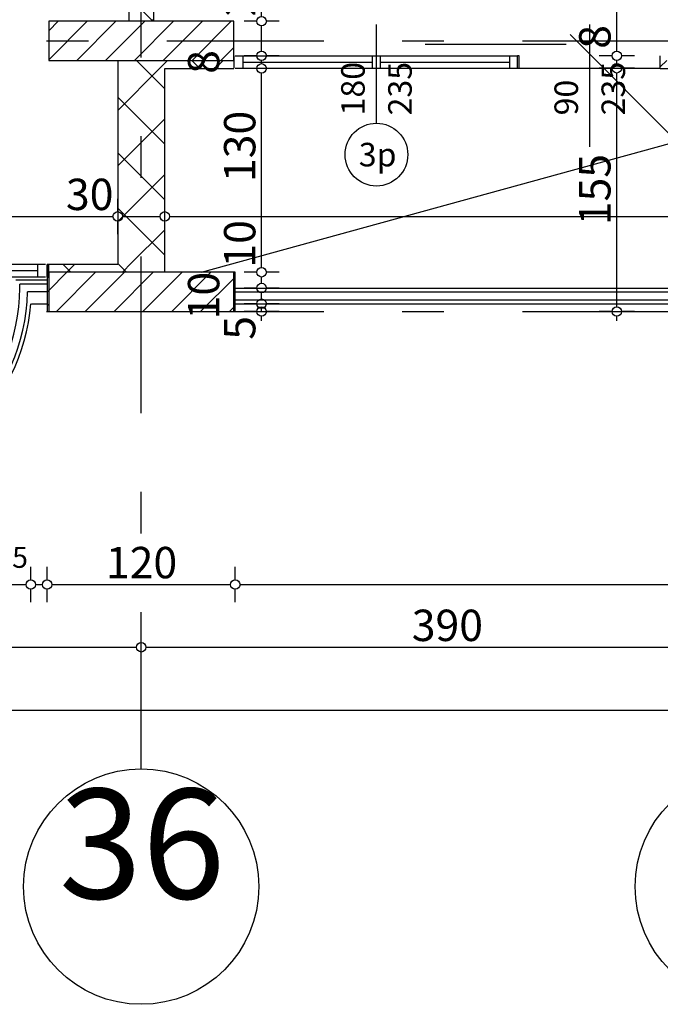
# Model space of a CAD drawing. Extents: x 88758 to 96230, y 86394 to 93588.
# Drawn here: x 93819 to 94228, y 86489 to 87116 of the extents above; entities that cross this region are included whole.
import ezdxf
from ezdxf.enums import TextEntityAlignment as Align

# ---------------------------------------------------------------- set-up
doc = ezdxf.new("R2010")
doc.units = 0
doc.header["$MEASUREMENT"] = 0
doc.linetypes.add('Double Dashed copy', pattern=[226.666667, 100, -50, 26.666667, -50])
for name, color, linetype in [('ArchiCAD', 7, 'Continuous'), ('koloni', 7, 'Continuous'), ('KOTI-ext', 7, 'Continuous'), ('lines', 7, 'Continuous'), ('naves', 7, 'Continuous'), ('wall-ext', 7, 'Continuous')]:
    doc.layers.add(name, color=color, linetype=linetype)
doc.styles.add('GENERATED_STYLE_1', font='TIMES.TTF')
doc.dimstyles.new('Dimstyle_22456', dxfattribs={"dimtxt": 20, "dimasz": 7.5, "dimexe": 0.18, "dimexo": 0, "dimgap": 0.09, "dimtad": 1, "dimdec": 0, "dimzin": 0, "dimdsep": 46, "dimtxsty": 'GENERATED_STYLE_1', "dimblk": 'ARROWHEAD_1', "dimblk1": 'ARROWHEAD_1', "dimblk2": 'ARROWHEAD_1', "dimcen": 0.09, "dimclrd": 11, "dimclre": 11, "dimclrt": 11, "dimazin": 0, "dimtfac": 1, "dimtdec": 4, "dimtmove": 0, "dimatfit": 0, "dimfxl": 0, "dimtolj": 1, "dimtzin": 0, "dimarcsym": 0})
pattern_1 = [(45, (0, 0), (-17.6776695, 17.6776695), []), (135, (0, 0), (17.6776695, 17.6776695), [])]
pattern_2 = [(45, (0, 0), (-9.1923878, 9.1923878), [])]

# ---------------------------------------------------------------- blocks, each defined once
blk = doc.blocks.new('W_Ribbon_563')
at = {"color": 0, "linetype": 'Continuous'}
for p, q in [((-90, 0), (90, 0)), ((-90, 0), (90, 0)), ((-85, 0), (-85, -8)), ((-2.5, 0), (-2.5, -8)), ((2.5, 0), (2.5, -8)), ((85, 0), (85, -8)), ((-85, -4), (-2.5, -4)), ((2.5, -4), (85, -4)), ((-90, -8), (90, -8)), ((-90, -8), (90, -8))]:
    blk.add_line(p, q, dxfattribs=at)
blk = doc.blocks.new('Window-Door_Marker_-_70_4572')
at = {"layer": 'ArchiCAD', "color": 11, "linetype": 'Continuous'}
blk.add_line((0, 35), (0, -28), dxfattribs=at)
blk.add_circle((0, 55), 20, dxfattribs=at)
at = {"layer": 'ArchiCAD', "color": 11, "style": 'GENERATED_STYLE_1'}
for tag, p, rotation in [('AC_MarkerText_1', (11.25, 62.5), 180), ('AC_WIDO_B_SIZE', (-22.5, 30), -90), ('AC_WIDO_A_SIZE', (7.5, 30), -90)]:
    blk.add_attdef(tag, p, '', height=15, rotation=rotation, dxfattribs=at)
blk = doc.blocks.new('D1_Sliding_Ext_746')
at = {"color": 0, "linetype": 'Continuous'}
blk.add_line((105, 7.5), (15, 7.5), dxfattribs=at)
blk = doc.blocks.new('Window-Door_Marker_-_70_4573')
at = {"layer": 'ArchiCAD', "color": 11, "linetype": 'Continuous'}
blk.add_line((0, 50), (0, -28), dxfattribs=at)
at = {"layer": 'ArchiCAD', "color": 11, "style": 'GENERATED_STYLE_1'}
for tag, p in [('AC_WIDO_B_SIZE', (-22.5, 30)), ('AC_WIDO_A_SIZE', (7.5, 30))]:
    blk.add_attdef(tag, p, '', height=15, rotation=-90, dxfattribs=at)
blk = doc.blocks.new('WALL_2228', base_point=(94227.9, 87085.17))
at = {"layer": 'wall-ext', "color": 4, "linetype": 'Continuous'}
for p, q in [((93955.9, 87093.17), (93955.9, 87085.17)), ((94136.9, 87085.17), (94136.9, 87093.17)), ((94137.9, 87093.17), (94136.9, 87093.17)), ((94137.9, 87085.17), (94137.9, 87093.17)), ((94227.9, 87085.17), (94227.9, 87093.17)), ((94136.9, 87085.17), (94137.9, 87085.17))]:
    blk.add_line(p, q, dxfattribs=at)
at = {"layer": 'wall-ext', "color": 4, "rotation": 180}
for name, p, values in [('Window-Door_Marker_-_70_4572', (94046.9, 87085.17), {'AC_MarkerText_1': '3p', 'AC_WIDO_A_SIZE': '180', 'AC_WIDO_B_SIZE': '235'}), ('Window-Door_Marker_-_70_4573', (94182.9, 87085.17), {'AC_WIDO_A_SIZE': '90', 'AC_WIDO_B_SIZE': '235'})]:
    blk.add_blockref(name, p, dxfattribs=at).add_auto_attribs(values)
at = {"layer": 'wall-ext', "color": 4, "xscale": -1}
blk.add_blockref('D1_Sliding_Ext_746', (94182.9, 87093.17), dxfattribs=at)
at = {"layer": 'wall-ext', "color": 4, "xscale": -1, "rotation": 180}
blk.add_blockref('W_Ribbon_563', (94046.9, 87085.17), dxfattribs=at)
blk = doc.blocks.new('WALL_2261', base_point=(93896.9, 87115.16))
at = {"layer": 'wall-ext'}
h = blk.add_hatch(dxfattribs=at)
h.set_pattern_fill('CONCRETE BLOCK', scale=25, angle=45, style=0, pattern_type=0)
h.set_pattern_definition(pattern_1)
h.paths.add_polyline_path([(93881.9, 87090.17), (93881.9, 87085.06), (93911.9, 87085.06), (93911.9, 87085.16), (93906.9, 87090.17)], flags=0)
h = blk.add_hatch(dxfattribs=at)
h.set_pattern_fill('CONCRETE BLOCK', scale=25, angle=45, style=0, pattern_type=0)
h.set_pattern_definition(pattern_1)
h.paths.add_polyline_path([(93911.9, 87085.06), (93881.9, 87085.06), (93881.9, 86960.27), (93911.9, 86960.27)], flags=0)
h = blk.add_hatch(dxfattribs=at)
h.set_pattern_fill('CONCRETE BLOCK', scale=25, angle=45, style=0, pattern_type=0)
h.set_pattern_definition(pattern_1)
h.paths.add_polyline_path([(93881.9, 86960.27), (93881.9, 86960.17), (93886.9, 86955.17), (93911.9, 86955.17), (93911.9, 86960.27)], flags=0)
h = blk.add_hatch(dxfattribs=at)
h.set_pattern_fill('CONCRETE BLOCK', scale=25, angle=45, style=0, pattern_type=0)
h.set_pattern_definition(pattern_1)
h.paths.add_polyline_path([(93911.9, 86930.17), (93911.9, 86930.17), (93911.9, 86930.17)], flags=0)
at = {"layer": 'wall-ext', "color": 7, "linetype": 'Continuous'}
for p, q in [((93881.9, 87090.17), (93881.9, 86960.17)), ((93911.9, 86955.17), (93911.9, 87085.16))]:
    blk.add_line(p, q, dxfattribs=at)
blk = doc.blocks.new('WALL_2262', base_point=(93896.9, 86930.17))
at = {"layer": 'wall-ext'}
h = blk.add_hatch(dxfattribs=at)
h.set_pattern_fill('CONCRETE BLOCK', scale=25, angle=45, style=0, pattern_type=0)
h.set_pattern_definition(pattern_1)
h.paths.add_polyline_path([(93955.9, 86955.17), (93955.9, 86930.17), (93956.9, 86930.17), (93956.9, 86955.17)], flags=0)
h = blk.add_hatch(dxfattribs=at)
h.set_pattern_fill('CONCRETE BLOCK', scale=25, angle=45, style=0, pattern_type=0)
h.set_pattern_definition(pattern_1)
h.paths.add_polyline_path([(93911.9, 86930.17), (93955.9, 86930.17), (93955.9, 86930.17), (93911.9, 86930.17)], flags=0)
at = {"layer": 'wall-ext', "color": 7, "linetype": 'Continuous'}
for p, q in [((93956.9, 86955.17), (93955.9, 86955.17)), ((93956.9, 86930.17), (93956.9, 86955.17)), ((93911.9, 86930.17), (93956.9, 86930.17))]:
    blk.add_line(p, q, dxfattribs=at)
blk = doc.blocks.new('WALL_2263', base_point=(93836.9, 86930.17))
at = {"layer": 'wall-ext'}
h = blk.add_hatch(dxfattribs=at)
h.set_pattern_fill('CONCRETE BLOCK', scale=25, angle=45, style=0, pattern_type=0)
h.set_pattern_definition(pattern_1)
h.paths.add_polyline_path([(93836.9, 86960.17), (93836.9, 86930.17), (93837.9, 86930.17), (93837.9, 86960.17)], flags=0)
h = blk.add_hatch(dxfattribs=at)
h.set_pattern_fill('CONCRETE BLOCK', scale=25, angle=45, style=0, pattern_type=0)
h.set_pattern_definition(pattern_1)
h.paths.add_polyline_path([(93886.9, 86955.17), (93881.9, 86960.17), (93837.9, 86960.17), (93837.9, 86955.17)], flags=0)
h = blk.add_hatch(dxfattribs=at)
h.set_pattern_fill('CONCRETE BLOCK', scale=25, angle=45, style=0, pattern_type=0)
h.set_pattern_definition(pattern_1)
h.paths.add_polyline_path([(93837.9, 86930.17), (93911.9, 86930.17), (93911.9, 86930.17), (93837.9, 86930.17)], flags=0)
at = {"layer": 'wall-ext', "color": 7, "linetype": 'Continuous'}
for p, q in [((93881.9, 86960.17), (93836.9, 86960.17)), ((93836.9, 86960.17), (93836.9, 86930.17)), ((93836.9, 86930.17), (93911.9, 86930.17))]:
    blk.add_line(p, q, dxfattribs=at)
blk = doc.blocks.new('WALL_2264', base_point=(93896.9, 87115.16))
at = {"layer": 'wall-ext'}
h = blk.add_hatch(dxfattribs=at)
h.set_pattern_fill('CONCRETE BLOCK', scale=25, angle=45, style=0, pattern_type=0)
h.set_pattern_definition(pattern_1)
h.paths.add_polyline_path([(94619.4, 87085.16), (94619.4, 87115.16), (94617.9, 87115.16), (94617.9, 87085.16)], flags=0)
h = blk.add_hatch(dxfattribs=at)
h.set_pattern_fill('CONCRETE BLOCK', scale=25, angle=45, style=0, pattern_type=0)
h.set_pattern_definition(pattern_1)
h.paths.add_polyline_path([(93906.9, 87090.17), (93911.9, 87085.16), (93955.9, 87085.16), (93955.9, 87090.17)], flags=0)
h = blk.add_hatch(dxfattribs=at)
h.set_pattern_fill('CONCRETE BLOCK', scale=25, angle=45, style=0, pattern_type=0)
h.set_pattern_definition(pattern_1)
h.paths.add_polyline_path([(94227.9, 87090.17), (94227.9, 87085.16), (94345.9, 87085.16), (94345.9, 87090.17)], flags=0)
h = blk.add_hatch(dxfattribs=at)
h.set_pattern_fill('CONCRETE BLOCK', scale=25, angle=45, style=0, pattern_type=0)
h.set_pattern_definition(pattern_1)
h.paths.add_polyline_path([(94619.4, 87090.17), (94619.4, 87085.16), (94694.4, 87085.16), (94689.4, 87090.17), (94689.4, 87090.17)], flags=0)
at = {"layer": 'wall-ext', "color": 7, "linetype": 'Continuous'}
for p, q in [((94617.9, 87115.16), (94617.9, 87085.16)), ((94619.4, 87115.16), (94617.9, 87115.16)), ((93911.9, 87085.16), (93955.9, 87085.16)), ((94227.9, 87085.16), (94345.9, 87085.16)), ((94617.9, 87085.16), (94694.4, 87085.16))]:
    blk.add_line(p, q, dxfattribs=at)
blk = doc.blocks.new('W_Ribbon_598')
at = {"color": 0, "linetype": 'Continuous'}
for p, q in [((-44.5, 0), (44.5, 0)), ((-44.5, 0), (44.5, 0)), ((-39.5, 0), (-39.5, -8)), ((39.5, 0), (39.5, -8)), ((-39.5, -4), (39.5, -4)), ((-44.5, -8), (44.5, -8)), ((-44.5, -8), (44.5, -8))]:
    blk.add_line(p, q, dxfattribs=at)
blk = doc.blocks.new('Window-Door_Marker_-_70_4624')
at = {"layer": 'ArchiCAD', "color": 11, "linetype": 'Continuous'}
blk.add_line((0, 50), (0, -28), dxfattribs=at)
at = {"layer": 'ArchiCAD', "color": 11, "style": 'GENERATED_STYLE_1'}
for tag, p in [('AC_WIDO_B_SIZE', (-22.5, 30)), ('AC_WIDO_A_SIZE', (7.5, 30))]:
    blk.add_attdef(tag, p, '', height=15, rotation=-90, dxfattribs=at)
blk = doc.blocks.new('W_Ribbon_599')
at = {"color": 0, "linetype": 'Continuous'}
for p, q in [((-44.5, 0), (44.5, 0)), ((-44.5, 0), (44.5, 0)), ((-39.5, 0), (-39.5, -8)), ((39.5, 0), (39.5, -8)), ((-39.5, -4), (39.5, -4)), ((-44.5, -8), (44.5, -8)), ((-44.5, -8), (44.5, -8))]:
    blk.add_line(p, q, dxfattribs=at)
blk = doc.blocks.new('Window-Door_Marker_-_70_4625')
at = {"layer": 'ArchiCAD', "color": 11, "linetype": 'Continuous'}
blk.add_line((0, 50), (0, -28), dxfattribs=at)
at = {"layer": 'ArchiCAD', "color": 11, "style": 'GENERATED_STYLE_1'}
for tag, p in [('AC_WIDO_B_SIZE', (-22.5, 30)), ('AC_WIDO_A_SIZE', (7.5, 30))]:
    blk.add_attdef(tag, p, '', height=15, rotation=-90, dxfattribs=at)
blk = doc.blocks.new('D1_Sliding_Ext_779')
at = {"color": 0, "linetype": 'Continuous'}
blk.add_line((105, 7.5), (15, 7.5), dxfattribs=at)
blk = doc.blocks.new('Window-Door_Marker_-_70_4626')
at = {"layer": 'ArchiCAD', "color": 11, "linetype": 'Continuous'}
blk.add_line((0, -43), (0, 20), dxfattribs=at)
blk.add_circle((0, -63), 20, dxfattribs=at)
at = {"layer": 'ArchiCAD', "color": 11, "style": 'GENERATED_STYLE_1'}
for tag, p, rotation in [('AC_WIDO_B_SIZE', (-22.5, -4.25), -90), ('AC_WIDO_A_SIZE', (7.5, -15.5), -90), ('AC_MarkerText_1', (16.875, -55.5), 180)]:
    blk.add_attdef(tag, p, '', height=15, rotation=rotation, dxfattribs=at)
blk = doc.blocks.new('WALL_2308', base_point=(93837.9, 86952.17))
at = {"layer": 'wall-ext', "color": 4, "linetype": 'Continuous'}
for p, q in [((93566.9, 86960.17), (93565.9, 86960.17)), ((93565.9, 86960.17), (93565.9, 86955.17)), ((93566.9, 86952.17), (93566.9, 86960.17)), ((93836.9, 86952.17), (93836.9, 86960.17)), ((93837.9, 86960.17), (93836.9, 86960.17)), ((93837.9, 86952.17), (93837.9, 86960.17)), ((93565.9, 86952.17), (93566.9, 86952.17)), ((93836.9, 86952.17), (93837.9, 86952.17))]:
    blk.add_line(p, q, dxfattribs=at)
at = {"layer": 'wall-ext', "color": 4, "rotation": 180}
for name, p, values in [('Window-Door_Marker_-_70_4626', (93701.9, 86952.17), {'AC_MarkerText_1': '23p', 'AC_WIDO_A_SIZE': '90', 'AC_WIDO_B_SIZE': '253'}), ('Window-Door_Marker_-_70_4624', (93612.4, 86952.17), {'AC_WIDO_A_SIZE': '89', 'AC_WIDO_B_SIZE': '253'}), ('Window-Door_Marker_-_70_4625', (93791.4, 86952.17), {'AC_WIDO_A_SIZE': '89', 'AC_WIDO_B_SIZE': '253'})]:
    blk.add_blockref(name, p, dxfattribs=at).add_auto_attribs(values)
at = {"layer": 'wall-ext', "color": 4, "xscale": -1}
blk.add_blockref('D1_Sliding_Ext_779', (93701.9, 86960.17), dxfattribs=at)
at = {"layer": 'wall-ext', "color": 4, "xscale": -1, "rotation": 180}
blk.add_blockref('W_Ribbon_598', (93612.4, 86952.17), dxfattribs=at)
at = {"layer": 'wall-ext', "color": 4, "rotation": 180}
blk.add_blockref('W_Ribbon_599', (93791.4, 86952.17), dxfattribs=at)
blk = doc.blocks.new('WALL_2331', base_point=(93896.9, 87115.17))
at = {"layer": 'wall-ext'}
h = blk.add_hatch(dxfattribs=at)
h.set_pattern_fill('CONCRETE BLOCK', scale=25, angle=45, style=0, pattern_type=0)
h.set_pattern_definition(pattern_1)
h.paths.add_polyline_path([(93888.9, 87115.17), (93904.9, 87115.17), (93904.9, 87515.67), (93888.9, 87515.67)], flags=0)
at = {"layer": 'wall-ext', "color": 7, "linetype": 'Continuous'}
for p, q in [((93888.9, 87515.67), (93888.9, 87115.17)), ((93904.9, 87115.17), (93904.9, 87515.67))]:
    blk.add_line(p, q, dxfattribs=at)
blk = doc.blocks.new('COLUMN_804', base_point=(93896.9, 86942.67))
at = {"layer": 'koloni'}
h = blk.add_hatch(dxfattribs=at)
h.set_pattern_fill('COMMON BRICK', color=1, scale=13, angle=45, style=0, pattern_type=0)
h.set_pattern_definition(pattern_2)
h.paths.add_polyline_path([(93837.9, 86930.17), (93955.9, 86930.17), (93955.9, 86955.17), (93837.9, 86955.17)], flags=0)
at = {"layer": 'koloni', "color": 30, "linetype": 'Continuous'}
blk.add_lwpolyline([(93837.9, 86930.17), (93955.9, 86930.17), (93955.9, 86955.17), (93837.9, 86955.17)], close=True, dxfattribs=at)
blk = doc.blocks.new('COLUMN_808', base_point=(93896.9, 87102.67))
at = {"layer": 'koloni'}
h = blk.add_hatch(dxfattribs=at)
h.set_pattern_fill('COMMON BRICK', color=1, scale=13, angle=45, style=0, pattern_type=0)
h.set_pattern_definition(pattern_2)
h.paths.add_polyline_path([(93837.9, 87090.17), (93955.9, 87090.17), (93955.9, 87115.17), (93837.9, 87115.17)], flags=0)
at = {"layer": 'koloni', "color": 30, "linetype": 'Continuous'}
blk.add_lwpolyline([(93837.9, 87090.17), (93955.9, 87090.17), (93955.9, 87115.17), (93837.9, 87115.17)], close=True, dxfattribs=at)
blk = doc.blocks.new('*D1141')
at = {"layer": 'KOTI-ext', "color": 11, "linetype": 'Continuous'}
for p, q in [((93506.9, 86719.17), (93506.9, 86727.42)), ((93896.9, 86719.17), (93896.9, 86727.42)), ((93509.9, 86716.17), (93893.9, 86716.17)), ((93506.9, 86704.92), (93506.9, 86713.17)), ((93896.9, 86704.92), (93896.9, 86713.17))]:
    blk.add_line(p, q, dxfattribs=at)
for centre in [(93506.9, 86716.17), (93896.9, 86716.17)]:
    blk.add_circle(centre, 3, dxfattribs=at)
at = {"layer": 'KOTI-ext', "color": 11, "style": 'GENERATED_STYLE_1', "oblique": 0}
blk.add_text('390', height=20, dxfattribs=at).set_placement((93679.4, 86720.17))
blk = doc.blocks.new('ARROWHEAD_1')
at = {"color": 0, "linetype": 'Continuous'}
blk.add_line((0, 0), (-1, 0), dxfattribs=at)
blk.add_circle((0, 0), 0.25, dxfattribs=at)
blk = doc.blocks.new('*D1142')
at = {"layer": 'KOTI-ext', "color": 11, "linetype": 'Continuous'}
for p, q in [((93896.9, 86719.17), (93896.9, 86727.42)), ((94286.9, 86719.17), (94286.9, 86727.42)), ((93899.9, 86716.17), (94283.9, 86716.17)), ((93896.9, 86704.92), (93896.9, 86713.17)), ((94286.9, 86704.92), (94286.9, 86713.17))]:
    blk.add_line(p, q, dxfattribs=at)
for centre in [(93896.9, 86716.17), (94286.9, 86716.17)]:
    blk.add_circle(centre, 3, dxfattribs=at)
at = {"layer": 'KOTI-ext', "color": 11, "style": 'GENERATED_STYLE_1', "oblique": 0}
blk.add_text('390', height=20, dxfattribs=at).set_placement((94069.4, 86720.17))
blk = doc.blocks.new('*D1150')
at = {"layer": 'KOTI-ext', "color": 11, "linetype": 'Continuous'}
for p, q in [((93577.29, 86759.17), (93577.29, 86767.42)), ((93826.5, 86759.17), (93826.5, 86767.42)), ((93577.29, 86744.92), (93577.29, 86753.17)), ((93580.29, 86756.17), (93823.5, 86756.17)), ((93826.5, 86744.92), (93826.5, 86753.17))]:
    blk.add_line(p, q, dxfattribs=at)
for centre in [(93577.29, 86756.17), (93826.5, 86756.17)]:
    blk.add_circle(centre, 3, dxfattribs=at)
at = {"layer": 'KOTI-ext', "color": 11, "style": 'GENERATED_STYLE_1', "oblique": 0}
for p in [(93610.29, 86760.17), (93813.5, 86760.17)]:
    blk.add_text('10', height=20, dxfattribs=at).set_placement(p, align=Align.RIGHT)
for s, height, p in [('5', 13.33, (93611.4, 86766.84)), ('249', 20, (93679.4, 86760.17)), ('5', 13.33, (93814.61, 86766.84))]:
    blk.add_text(s, height=height, dxfattribs=at).set_placement(p)
blk = doc.blocks.new('*D1151')
at = {"layer": 'KOTI-ext', "color": 11, "linetype": 'Continuous'}
for p, q in [((93826.5, 86759.17), (93826.5, 86767.42)), ((93836.9, 86759.17), (93836.9, 86767.42)), ((93826.5, 86744.92), (93826.5, 86753.17)), ((93829.5, 86756.17), (93833.9, 86756.17)), ((93836.9, 86744.92), (93836.9, 86753.17))]:
    blk.add_line(p, q, dxfattribs=at)
for centre in [(93826.5, 86756.17), (93836.9, 86756.17)]:
    blk.add_circle(centre, 3, dxfattribs=at)
blk = doc.blocks.new('*D1152')
at = {"layer": 'KOTI-ext', "color": 11, "linetype": 'Continuous'}
for p, q in [((93836.9, 86759.17), (93836.9, 86767.42)), ((93956.9, 86759.17), (93956.9, 86767.42)), ((93836.9, 86744.92), (93836.9, 86753.17)), ((93839.9, 86756.17), (93953.9, 86756.17)), ((93956.9, 86744.92), (93956.9, 86753.17))]:
    blk.add_line(p, q, dxfattribs=at)
for centre in [(93836.9, 86756.17), (93956.9, 86756.17)]:
    blk.add_circle(centre, 3, dxfattribs=at)
at = {"layer": 'KOTI-ext', "color": 11, "style": 'GENERATED_STYLE_1', "oblique": 0}
blk.add_text('120', height=20, dxfattribs=at).set_placement((93874.4, 86760.17))
blk = doc.blocks.new('*D1153')
at = {"layer": 'KOTI-ext', "color": 11, "linetype": 'Continuous'}
for p, q in [((93956.9, 86759.17), (93956.9, 86767.42)), ((94586.9, 86759.17), (94586.9, 86767.42)), ((93956.9, 86744.92), (93956.9, 86753.17)), ((93959.9, 86756.17), (94583.9, 86756.17)), ((94586.9, 86744.92), (94586.9, 86753.17))]:
    blk.add_line(p, q, dxfattribs=at)
for centre in [(93956.9, 86756.17), (94586.9, 86756.17)]:
    blk.add_circle(centre, 3, dxfattribs=at)
at = {"layer": 'KOTI-ext', "color": 11, "style": 'GENERATED_STYLE_1', "oblique": 0}
blk.add_text('630', height=20, dxfattribs=at).set_placement((94249.4, 86760.17))
blk = doc.blocks.new('*D1155')
at = {"layer": 'KOTI-ext', "color": 11, "linetype": 'Continuous'}
for p, q in [((92696.9, 86679.17), (92696.9, 86687.42)), ((94706.9, 86679.17), (94706.9, 86687.42)), ((92690.9, 86676.17), (92693.9, 86676.17)), ((92696.9, 86664.92), (92696.9, 86673.17)), ((92699.9, 86676.17), (94703.9, 86676.17)), ((94706.9, 86664.92), (94706.9, 86673.17)), ((94709.9, 86676.17), (94712.9, 86676.17))]:
    blk.add_line(p, q, dxfattribs=at)
for centre in [(92696.9, 86676.17), (94706.9, 86676.17)]:
    blk.add_circle(centre, 3, dxfattribs=at)
at = {"layer": 'KOTI-ext', "color": 11, "style": 'GENERATED_STYLE_1', "oblique": 0}
blk.add_text('2\xa0010', height=20, dxfattribs=at).set_placement((93668.15, 86680.17))
blk = doc.blocks.new('*D1595')
at = {"layer": 'KOTI-ext', "color": 11, "linetype": 'Continuous'}
for p, q in [((94197.15, 87085.17), (94188.9, 87085.17)), ((94200.15, 86933.16), (94200.15, 87082.17)), ((94211.4, 87085.17), (94203.15, 87085.17)), ((94197.15, 86930.16), (94188.9, 86930.16)), ((94211.4, 86930.16), (94203.15, 86930.16)), ((94200.15, 86924.16), (94200.15, 86927.16))]:
    blk.add_line(p, q, dxfattribs=at)
for centre in [(94200.15, 87085.17), (94200.15, 86930.16)]:
    blk.add_circle(centre, 3, dxfattribs=at)
at = {"layer": 'KOTI-ext', "color": 11, "style": 'GENERATED_STYLE_1', "oblique": 0}
blk.add_text('155', height=20, rotation=90, dxfattribs=at).set_placement((94196.15, 86985.17))
blk = doc.blocks.new('*D1596')
at = {"layer": 'KOTI-ext', "color": 11, "linetype": 'Continuous'}
for p, q in [((94197.15, 87093.17), (94188.9, 87093.17)), ((94211.4, 87093.17), (94203.15, 87093.17)), ((94200.15, 87088.17), (94200.15, 87090.17)), ((94197.15, 87085.17), (94188.9, 87085.17)), ((94211.4, 87085.17), (94203.15, 87085.17))]:
    blk.add_line(p, q, dxfattribs=at)
for centre in [(94200.15, 87093.17), (94200.15, 87085.17)]:
    blk.add_circle(centre, 3, dxfattribs=at)
blk = doc.blocks.new('*D1597')
at = {"layer": 'KOTI-ext', "color": 11, "linetype": 'Continuous'}
for p, q in [((94197.15, 87647.67), (94188.9, 87647.67)), ((94200.15, 87096.17), (94200.15, 87644.67)), ((94211.4, 87647.67), (94203.15, 87647.67)), ((94197.15, 87093.17), (94188.9, 87093.17)), ((94211.4, 87093.17), (94203.15, 87093.17))]:
    blk.add_line(p, q, dxfattribs=at)
for centre in [(94200.15, 87647.67), (94200.15, 87093.17)]:
    blk.add_circle(centre, 3, dxfattribs=at)
at = {"layer": 'KOTI-ext', "color": 11, "style": 'GENERATED_STYLE_1', "oblique": 0}
for s, height, p in [('10', 20, (94196.15, 87618.06)), ('5', 13.33, (94189.49, 87387.04)), ('8', 20, (94196.15, 87097.61))]:
    blk.add_text(s, height=height, rotation=90, dxfattribs=at).set_placement(p)
blk.add_text('554', height=20, rotation=90, dxfattribs=at).set_placement((94196.15, 87386.21), align=Align.RIGHT)
blk = doc.blocks.new('*D1679')
at = {"layer": 'KOTI-ext', "color": 11, "linetype": 'Continuous'}
for p, q in [((93457.9, 86993.83), (93457.9, 87002.08)), ((93881.9, 86993.83), (93881.9, 87002.08)), ((93457.9, 86979.58), (93457.9, 86987.83)), ((93460.9, 86990.83), (93878.9, 86990.83)), ((93881.9, 86979.58), (93881.9, 86987.83))]:
    blk.add_line(p, q, dxfattribs=at)
for centre in [(93457.9, 86990.83), (93881.9, 86990.83)]:
    blk.add_circle(centre, 3, dxfattribs=at)
at = {"layer": 'KOTI-ext', "color": 11, "style": 'GENERATED_STYLE_1', "oblique": 0}
for s, p in [('424', (93632.4, 86994.83)), ('30', (93848.9, 86994.83))]:
    blk.add_text(s, height=20, dxfattribs=at).set_placement(p)
blk = doc.blocks.new('*D1680')
at = {"layer": 'KOTI-ext', "color": 11, "linetype": 'Continuous'}
for p, q in [((93881.9, 86993.83), (93881.9, 87002.08)), ((93911.9, 86993.83), (93911.9, 87002.08)), ((93881.9, 86979.58), (93881.9, 86987.83)), ((93884.9, 86990.83), (93908.9, 86990.83)), ((93911.9, 86979.58), (93911.9, 86987.83))]:
    blk.add_line(p, q, dxfattribs=at)
for centre in [(93881.9, 86990.83), (93911.9, 86990.83)]:
    blk.add_circle(centre, 3, dxfattribs=at)
blk = doc.blocks.new('*D1681')
at = {"layer": 'KOTI-ext', "color": 11, "linetype": 'Continuous'}
for p, q in [((93911.9, 86993.83), (93911.9, 87002.08)), ((94694.4, 86993.83), (94694.4, 87002.08)), ((93911.9, 86979.58), (93911.9, 86987.83)), ((93914.9, 86990.83), (94691.4, 86990.83)), ((94694.4, 86979.58), (94694.4, 86987.83))]:
    blk.add_line(p, q, dxfattribs=at)
for centre in [(93911.9, 86990.83), (94694.4, 86990.83)]:
    blk.add_circle(centre, 3, dxfattribs=at)
at = {"layer": 'KOTI-ext', "color": 11, "style": 'GENERATED_STYLE_1', "oblique": 0}
blk.add_text('782', height=20, dxfattribs=at).set_placement((94320.65, 86994.83), align=Align.RIGHT)
blk.add_text('5', height=13.33, dxfattribs=at).set_placement((94321.48, 87001.5))
blk = doc.blocks.new('*D1704')
at = {"layer": 'KOTI-ext', "color": 11, "linetype": 'Continuous'}
for p, q in [((93970.69, 86935.17), (93962.44, 86935.17)), ((93984.94, 86935.17), (93976.69, 86935.17)), ((93970.69, 86930.17), (93962.44, 86930.17)), ((93973.69, 86930.17), (93973.69, 86932.17)), ((93984.94, 86930.17), (93976.69, 86930.17)), ((93973.69, 86924.17), (93973.69, 86927.17))]:
    blk.add_line(p, q, dxfattribs=at)
for centre in [(93973.69, 86935.17), (93973.69, 86930.17)]:
    blk.add_circle(centre, 3, dxfattribs=at)
at = {"layer": 'KOTI-ext', "color": 11, "style": 'GENERATED_STYLE_1', "oblique": 0}
for s, p in [('10', (93946.69, 86925.17)), ('5', (93969.69, 86912.17))]:
    blk.add_text(s, height=20, rotation=90, dxfattribs=at).set_placement(p)
blk = doc.blocks.new('*D1705')
at = {"layer": 'KOTI-ext', "color": 11, "linetype": 'Continuous'}
for p, q in [((93970.69, 86945.17), (93962.44, 86945.17)), ((93973.69, 86938.17), (93973.69, 86942.17)), ((93984.94, 86945.17), (93976.69, 86945.17)), ((93970.69, 86935.17), (93962.44, 86935.17)), ((93984.94, 86935.17), (93976.69, 86935.17))]:
    blk.add_line(p, q, dxfattribs=at)
for centre in [(93973.69, 86945.17), (93973.69, 86935.17)]:
    blk.add_circle(centre, 3, dxfattribs=at)
blk = doc.blocks.new('*D1706')
at = {"layer": 'KOTI-ext', "color": 11, "linetype": 'Continuous'}
for p, q in [((93970.69, 86955.17), (93962.44, 86955.17)), ((93984.94, 86955.17), (93976.69, 86955.17)), ((93973.69, 86948.17), (93973.69, 86952.17)), ((93970.69, 86945.17), (93962.44, 86945.17)), ((93984.94, 86945.17), (93976.69, 86945.17))]:
    blk.add_line(p, q, dxfattribs=at)
for centre in [(93973.69, 86955.17), (93973.69, 86945.17)]:
    blk.add_circle(centre, 3, dxfattribs=at)
blk = doc.blocks.new('*D1707')
at = {"layer": 'KOTI-ext', "color": 11, "linetype": 'Continuous'}
for p, q in [((93970.69, 87085.16), (93962.44, 87085.16)), ((93973.69, 86958.17), (93973.69, 87082.16)), ((93984.94, 87085.16), (93976.69, 87085.16)), ((93970.69, 86955.17), (93962.44, 86955.17)), ((93984.94, 86955.17), (93976.69, 86955.17))]:
    blk.add_line(p, q, dxfattribs=at)
for centre in [(93973.69, 87085.16), (93973.69, 86955.17)]:
    blk.add_circle(centre, 3, dxfattribs=at)
at = {"layer": 'KOTI-ext', "color": 11, "style": 'GENERATED_STYLE_1', "oblique": 0}
for s, p in [('8', (93946.69, 87081.67)), ('130', (93969.69, 87012.67)), ('10', (93969.69, 86958.17))]:
    blk.add_text(s, height=20, rotation=90, dxfattribs=at).set_placement(p)
blk = doc.blocks.new('*D1708')
at = {"layer": 'KOTI-ext', "color": 11, "linetype": 'Continuous'}
for p, q in [((93970.69, 87085.16), (93962.44, 87085.16)), ((93984.94, 87085.16), (93976.69, 87085.16))]:
    blk.add_line(p, q, dxfattribs=at)
blk.add_circle((93973.69, 87085.16), 3, dxfattribs=at)
blk = doc.blocks.new('*D1709')
at = {"layer": 'KOTI-ext', "color": 11, "linetype": 'Continuous'}
for p, q in [((93970.69, 87093.17), (93962.44, 87093.17)), ((93984.94, 87093.17), (93976.69, 87093.17)), ((93973.69, 87088.16), (93973.69, 87090.17)), ((93970.69, 87085.16), (93962.44, 87085.16)), ((93984.94, 87085.16), (93976.69, 87085.16))]:
    blk.add_line(p, q, dxfattribs=at)
for centre in [(93973.69, 87093.17), (93973.69, 87085.16)]:
    blk.add_circle(centre, 3, dxfattribs=at)
blk = doc.blocks.new('*D1710')
at = {"layer": 'KOTI-ext', "color": 11, "linetype": 'Continuous'}
for p, q in [((93970.69, 87115.16), (93962.44, 87115.16)), ((93973.69, 87096.17), (93973.69, 87112.16)), ((93984.94, 87115.16), (93976.69, 87115.16)), ((93970.69, 87093.17), (93962.44, 87093.17)), ((93984.94, 87093.17), (93976.69, 87093.17))]:
    blk.add_line(p, q, dxfattribs=at)
for centre in [(93973.69, 87115.16), (93973.69, 87093.17)]:
    blk.add_circle(centre, 3, dxfattribs=at)
blk = doc.blocks.new('*D1711')
at = {"layer": 'KOTI-ext', "color": 11, "linetype": 'Continuous'}
for p, q in [((93970.69, 87647.67), (93962.44, 87647.67)), ((93973.69, 87118.16), (93973.69, 87644.67)), ((93984.94, 87647.67), (93976.69, 87647.67)), ((93970.69, 87115.16), (93962.44, 87115.16)), ((93984.94, 87115.16), (93976.69, 87115.16))]:
    blk.add_line(p, q, dxfattribs=at)
for centre in [(93973.69, 87647.67), (93973.69, 87115.16)]:
    blk.add_circle(centre, 3, dxfattribs=at)
at = {"layer": 'KOTI-ext', "color": 11, "style": 'GENERATED_STYLE_1', "oblique": 0}
for s, height, p in [('10', 20, (93969.69, 87614.67)), ('5', 13.33, (93963.03, 87399.75)), ('22', 20, (93969.69, 87118.16))]:
    blk.add_text(s, height=height, rotation=90, dxfattribs=at).set_placement(p)
blk.add_text('532', height=20, rotation=90, dxfattribs=at).set_placement((93969.69, 87398.92), align=Align.RIGHT)
blk = doc.blocks.new('DIM_139', base_point=(92709.4, 86716.17))
at = {"layer": 'KOTI-ext', "color": 11, "linetype": 'Continuous'}
for p1, p2, picture, middle in [((93506.9, 86424.69), (93896.9, 86424.69), '*D1141', (93686.9, 86730.17)), ((93896.9, 86424.69), (94286.9, 86424.69), '*D1142', (94076.9, 86730.17))]:
    dim = blk.add_aligned_dim(p1=p1, p2=p2, distance=291.48, dimstyle='Dimstyle_22456', dxfattribs=at)
    dim.commit()
    dim.dimension.update_dxf_attribs({"geometry": picture, "text_midpoint": middle})
blk = doc.blocks.new('DIM_140', base_point=(92816.9, 86756.17))
at = {"layer": 'KOTI-ext', "color": 11, "linetype": 'Continuous'}
for p1, p2, picture, middle in [((93826.5, 86905.18), (93836.9, 86930.18), '*D1151', (93798.5, 86770.17)), ((93836.9, 86930.18), (93956.9, 86905.18), '*D1152', (93889.4, 86770.17))]:
    dim = blk.add_linear_dim(base=(92816.9, 86756.17), p1=p1, p2=p2, dimstyle='Dimstyle_22456', dxfattribs=at)
    dim.commit()
    dim.dimension.update_dxf_attribs({"geometry": picture, "text_midpoint": middle})
dim = blk.add_aligned_dim(p1=(93577.29, 86905.18), p2=(93826.5, 86905.18), distance=-149.01, dimstyle='Dimstyle_22456', dxfattribs=at)
dim.commit()
dim.dimension.update_dxf_attribs({"geometry": '*D1150', "text_midpoint": (93694.4, 86770.17), "text_rotation": 360})
dim = blk.add_aligned_dim(p1=(93956.9, 86905.18), p2=(94586.9, 86905.18), distance=-149.01, dimstyle='Dimstyle_22456', dxfattribs=at)
dim.commit()
dim.dimension.update_dxf_attribs({"geometry": '*D1153', "text_midpoint": (94264.4, 86770.17)})
blk = doc.blocks.new('DIM_436', base_point=(94200.15, 87085.17))
at = {"layer": 'KOTI-ext', "color": 11, "linetype": 'Continuous'}
for base, p1, p2, picture, middle in [((94200.15167945, 87085.16760516), (94036.11658798, 87093.16760516), (94121.39853387, 87647.66760516), '*D1597', (94186.15167926, 87348.7076564)), ((94200.15, 87085.17), (93896.9, 86930.16), (94036.12, 87085.17), '*D1595', (94186.15, 86992.67))]:
    dim = blk.add_linear_dim(base=base, p1=p1, p2=p2, angle=90, dimstyle='Dimstyle_22456', dxfattribs=at)
    dim.commit()
    dim.dimension.update_dxf_attribs({"geometry": picture, "text_midpoint": middle, "text_rotation": 90})
dim = blk.add_aligned_dim(p1=(94036.12, 87085.17), p2=(94036.12, 87093.17), distance=-164.04, dimstyle='Dimstyle_22456', dxfattribs=at)
dim.commit()
dim.dimension.update_dxf_attribs({"geometry": '*D1596', "text_midpoint": (94186.15, 87112.61), "text_rotation": 90})
blk = doc.blocks.new('DIM_507', base_point=(92709.4, 86990.83))
at = {"layer": 'KOTI-ext', "color": 11, "linetype": 'Continuous'}
for base, p1, p2, picture, middle in [((92709.4, 86990.83), (93457.9, 87020.17), (93881.9, 87018.66), '*D1679', (93647.4, 87004.83)), ((92709.3985, 86990.8294), (93911.9012, 87018.665), (94694.3985, 86951.1676), '*D1681', (94283.1498, 87004.8294))]:
    dim = blk.add_linear_dim(base=base, p1=p1, p2=p2, dimstyle='Dimstyle_22456', dxfattribs=at)
    dim.commit()
    dim.dimension.update_dxf_attribs({"geometry": picture, "text_midpoint": middle})
dim = blk.add_aligned_dim(p1=(93881.9, 87018.66), p2=(93911.9, 87018.66), distance=-27.84, dimstyle='Dimstyle_22456', dxfattribs=at)
dim.commit()
dim.dimension.update_dxf_attribs({"geometry": '*D1680', "text_midpoint": (93863.9, 87004.83)})
blk = doc.blocks.new('DIM_511', base_point=(93973.69, 86935.17))
at = {"layer": 'KOTI-ext', "color": 11, "linetype": 'Continuous'}
for base, p1, p2, picture, middle in [((93973.69, 86935.17), (94280.65, 87115.16), (94121.4, 87647.67), '*D1711', (93959.69, 87368.92)), ((93973.69, 86935.17), (94136.9, 87093.17), (94280.65, 87115.16), '*D1710', (93959.69, 87133.16)), ((93973.69, 86935.17), (93956.9, 86955.17), (93093.65, 87085.16), '*D1707', (93959.69, 87027.67)), ((93973.69, 86935.17), (94280.65, 87085.16), (94136.9, 87093.17), '*D1709', (93936.69, 87096.67)), ((93973.69344698, 86935.16760516), (93093.65091851, 87085.16498345), (94280.65115558, 87085.16498345), '*D1708', (93959.69344679, 87089.66498309)), ((93973.69, 86935.17), (94271.9, 86945.17), (93956.9, 86955.17), '*D1706', (93959.69, 86973.17)), ((93973.69, 86935.17), (93956.9, 86930.17), (94271.9, 86935.17), '*D1704', (93959.69, 86927.17))]:
    dim = blk.add_linear_dim(base=base, p1=p1, p2=p2, angle=90, dimstyle='Dimstyle_22456', dxfattribs=at)
    dim.commit()
    dim.dimension.update_dxf_attribs({"geometry": picture, "text_midpoint": middle, "text_rotation": 90})
dim = blk.add_aligned_dim(p1=(94271.9, 86935.17), p2=(94271.9, 86945.17), distance=298.21, dimstyle='Dimstyle_22456', dxfattribs=at)
dim.commit()
dim.dimension.update_dxf_attribs({"geometry": '*D1705', "text_midpoint": (93936.69, 86940.17), "text_rotation": 90})

msp = doc.modelspace()

# ---------------------------------------------------------------- linework, layer by layer
at = {"color": 45, "linetype": 'Double Dashed copy'}
for p, q in [((91285.33, 89991.73), (94755.26, 86521.8)), ((93896.9, 86638.66), (93896.9, 87865.17)), ((92553.26, 87102.67), (95074.36, 87102.67)), ((92553.26, 86930.17), (95074.36, 86930.17))]:
    msp.add_line(p, q, dxfattribs=at)
at = {"color": 91, "linetype": 'Continuous'}
for centre in [(93896.9, 86563.66), (94286.9, 86563.66)]:
    msp.add_circle(centre, 75, dxfattribs=at)
at = {"layer": 'lines', "color": 211, "linetype": 'Continuous'}
msp.add_line((93935.38, 86955.17), (94309.62, 87058.11), dxfattribs=at)
at = {"layer": 'lines', "color": 91, "linetype": 'Continuous'}
for p, q in [((93836.9, 86950.17), (93816.9, 86950.17)), ((93819.4, 86945.17), (93819.4, 86947.67)), ((93836.9, 86947.67), (93819.4, 86947.67)), ((93836.9, 86942.67), (93824.38, 86942.67)), ((93826.9, 86935.17), (93836.9, 86935.17))]:
    msp.add_line(p, q, dxfattribs=at)
at = {"layer": 'naves', "color": 91, "linetype": 'Continuous'}
for radius, start, end in [(122.5, 181.16934, 358.83066), (117.5, 180, 0), (125, 184.58846, 355.41154)]:
    msp.add_arc((93701.9, 86945.17), radius, start, end, dxfattribs=at)
at = {"layer": 'wall-ext', "color": 133, "linetype": 'Continuous'}
msp.add_line((94136.9, 87085.17), (94227.9, 87085.17), dxfattribs=at)
at = {"layer": 'wall-ext', "color": 91, "linetype": 'Continuous'}
for p, q in [((93956.9, 86945.17), (94586.9, 86945.17)), ((93956.9, 86942.67), (94586.9, 86942.67)), ((93956.9, 86937.67), (94586.9, 86937.67)), ((93956.9, 86935.17), (94586.9, 86935.17))]:
    msp.add_line(p, q, dxfattribs=at)

# ---------------------------------------------------------------- block references
at = {"layer": 'koloni', "color": 30}
for name, p in [('COLUMN_808', (93896.9, 87102.67)), ('COLUMN_804', (93896.9, 86942.67))]:
    msp.add_blockref(name, p, dxfattribs=at)
at = {"layer": 'KOTI-ext', "color": 11, "linetype": 'Continuous'}
for name, p in [('DIM_436', (94200.15, 87085.17)), ('DIM_511', (93973.69, 86935.17)), ('DIM_507', (92709.4, 86990.83)), ('DIM_139', (92709.4, 86716.17)), ('DIM_140', (92816.9, 86756.17))]:
    msp.add_blockref(name, p, dxfattribs=at)
at = {"layer": 'wall-ext', "color": 7}
for name, p in [('WALL_2331', (93896.9, 87115.17)), ('WALL_2264', (93896.9, 87115.16)), ('WALL_2261', (93896.9, 87115.16)), ('WALL_2263', (93836.9, 86930.17)), ('WALL_2262', (93896.9, 86930.17))]:
    msp.add_blockref(name, p, dxfattribs=at)
at = {"layer": 'wall-ext', "color": 4}
for name, p in [('WALL_2228', (94227.9, 87085.17)), ('WALL_2308', (93837.9, 86952.17))]:
    msp.add_blockref(name, p, dxfattribs=at)

# ---------------------------------------------------------------- texts
at = {"color": 11, "insert": (93844.4, 86626), "char_height": 70, "width": 110.25, "attachment_point": 1, "style": 'GENERATED_STYLE_1'}
msp.add_mtext('{\\fTimes New Roman CYR|b0|i0|c204|p18;36}', dxfattribs=at)

# ---------------------------------------------------------------- dimensions: what is measured, and where the dimension line sits
at = {"layer": 'KOTI-ext', "color": 11, "linetype": 'Continuous'}
dim = msp.add_aligned_dim(p1=(92696.9, 86965.18), p2=(94706.9, 86965.18), distance=-289, dimstyle='Dimstyle_22456', dxfattribs=at)
dim.commit()
dim.dimension.update_dxf_attribs({"geometry": '*D1155', "text_midpoint": (93690.65, 86690.17)})

doc.saveas('drawing.dxf')
